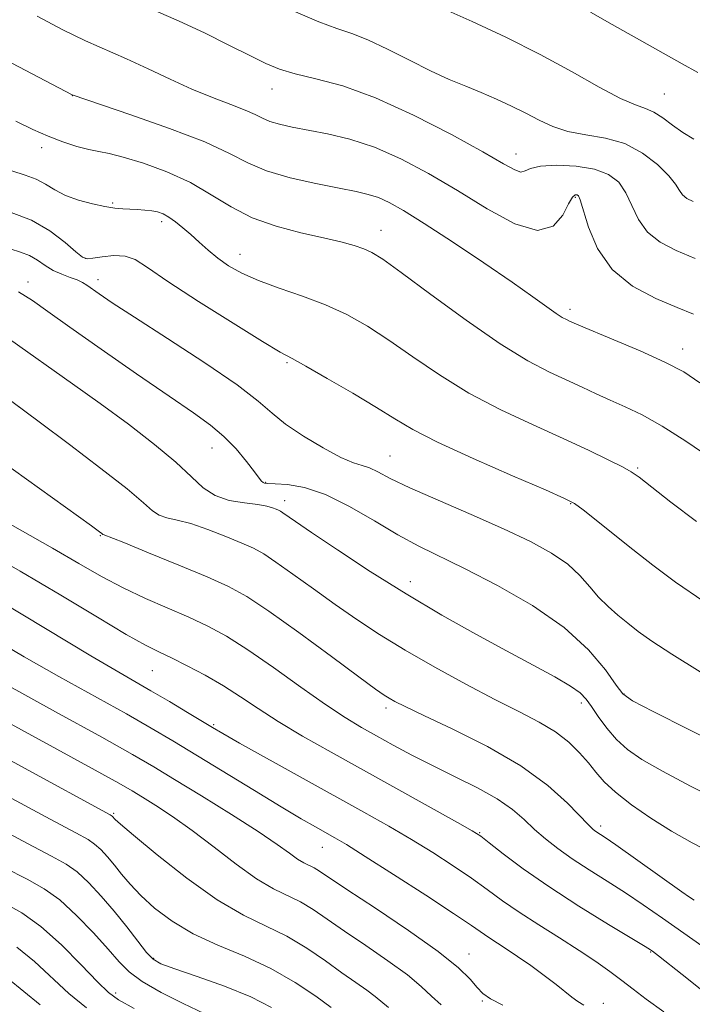
# Model space of a CAD drawing. Extents: x 2094800 to 2097700, y 299800 to 302700.
# Drawn here: x 2095884 to 2095994, y 302254 to 302415 of the extents above; entities that cross this region are included whole.
import ezdxf

# ---------------------------------------------------------------- set-up
doc = ezdxf.new("R2010")
doc.units = 0
doc.header["$MEASUREMENT"] = 0
for name, color, linetype, lineweight in [('CONTOUR INDEX', 41, 'Continuous', 13), ('CONTOUR INTERMEDIATE', 44, 'Continuous', 0), ('SPOT ELEVATION DTM', 2, 'Continuous', 13)]:
    doc.layers.add(name, color=color, linetype=linetype, lineweight=lineweight)

msp = doc.modelspace()

# ---------------------------------------------------------------- linework, layer by layer
at = {"layer": 'CONTOUR INDEX', "flags": 128}
for points, elevation in [([(2095994.921, 302375.889), (2095991.809, 302377.158), (2095989.153, 302378.521), (2095987.075, 302380.186), (2095985.622, 302382.268), (2095984.558, 302384.532), (2095983.574, 302386.654), (2095982.376, 302388.37), (2095980.733, 302389.649), (2095978.427, 302390.524), (2095975.396, 302391.024), (2095972.196, 302391.181), (2095969.536, 302391.026), (2095967.92, 302390.628), (2095967.034, 302390.213), (2095966.359, 302390.044), (2095965.364, 302390.375), (2095963.475, 302391.405), (2095960.108, 302393.326), (2095954.946, 302396.174), (2095948.744, 302399.379), (2095942.527, 302402.216), (2095937.145, 302404.143), (2095932.757, 302405.336), (2095929.347, 302406.152), (2095926.791, 302406.917), (2095924.538, 302407.846), (2095921.924, 302409.122), (2095918.477, 302410.852), (2095914.46, 302412.829), (2095910.328, 302414.771), (2095906.465, 302416.452)], 950), ([(2095996.337, 302319.675), (2095991.711, 302322.828), (2095987.969, 302325.599), (2095984.672, 302328.186), (2095976.537, 302334.67), (2095975.147, 302335.697), (2095973.516, 302336.559), (2095970.386, 302337.929), (2095964.985, 302340.256), (2095958.511, 302343.096), (2095952.652, 302345.783), (2095948.616, 302347.844), (2095945.694, 302349.571), (2095942.697, 302351.449), (2095938.797, 302353.79), (2095934.604, 302356.227), (2095931.088, 302358.218), (2095928.834, 302359.453), (2095926.902, 302360.533), (2095923.964, 302362.285), (2095919.164, 302365.251), (2095913.509, 302368.821), (2095908.476, 302372.097), (2095905.153, 302374.368), (2095903.09, 302375.68), (2095901.448, 302376.266), (2095899.594, 302376.354), (2095897.707, 302376.167), (2095896.172, 302375.921), (2095895.219, 302375.833), (2095894.474, 302376.114), (2095893.41, 302376.972), (2095891.613, 302378.507), (2095889.126, 302380.376), (2095886.105, 302382.128), (2095882.764, 302383.408)], 960), ([(2095994.751, 302270.692), (2095993.996, 302271.202), (2095992.718, 302272.089), (2095981.892, 302279.763), (2095980.137, 302280.98), (2095978.651, 302281.97), (2095978.203, 302282.306), (2095977.494, 302282.972), (2095973.988, 302286.578), (2095970.742, 302289.504), (2095966.337, 302292.732), (2095960.859, 302295.91), (2095955.195, 302298.751), (2095950.435, 302300.985), (2095947.38, 302302.433), (2095945.698, 302303.279), (2095944.769, 302303.799), (2095943.954, 302304.311), (2095942.536, 302305.31), (2095939.779, 302307.332), (2095935.278, 302310.661), (2095929.95, 302314.569), (2095925.047, 302318.074), (2095921.431, 302320.465), (2095918.418, 302322.12), (2095914.935, 302323.687), (2095910.292, 302325.628), (2095905.323, 302327.655), (2095901.243, 302329.298), (2095897.888, 302330.62), (2095897.837, 302330.653), (2095897.638, 302330.824), (2095897.28, 302331.094), (2095895.962, 302332.046), (2095887.41, 302338.173), (2095881.063, 302342.787)], 970), ([(2095963.383, 302253.468), (2095961.357, 302254.538), (2095960.131, 302255.431), (2095959.195, 302256.412), (2095958.032, 302257.737), (2095956.091, 302259.622), (2095952.809, 302262.27), (2095947.94, 302265.725), (2095942.499, 302269.382), (2095937.814, 302272.476), (2095933.319, 302275.473), (2095932.445, 302276.002), (2095930.78, 302276.816), (2095929.738, 302277.432), (2095928.399, 302278.382), (2095926.395, 302279.828), (2095923.299, 302281.93), (2095918.918, 302284.732), (2095914.011, 302287.781), (2095909.569, 302290.505), (2095906.167, 302292.57), (2095902.698, 302294.592), (2095897.639, 302297.425), (2095890.067, 302301.595), (2095881.472, 302306.313)], 980), ([(2095914.439, 302252.132), (2095910.976, 302253.745), (2095907.37, 302255.589), (2095904.271, 302257.39), (2095902.113, 302258.981), (2095900.465, 302260.618), (2095898.679, 302262.663), (2095896.283, 302265.326), (2095893.503, 302268.203), (2095890.739, 302270.738), (2095888.213, 302272.568), (2095885.433, 302274.118), (2095881.729, 302276.004)], 990)]:
    msp.add_lwpolyline(points, dxfattribs=dict(at, elevation=elevation))
at = {"layer": 'CONTOUR INTERMEDIATE', "flags": 128}
for points, elevation in [([(2095994.618, 302366.771), (2095991.96, 302367.857), (2095988.461, 302369.326), (2095984.663, 302371.357), (2095981.296, 302374.09), (2095978.922, 302377.515), (2095977.436, 302381.026), (2095976.071, 302385.482), (2095975.778, 302386.137), (2095975.548, 302386.293), (2095975.251, 302386.283), (2095974.81, 302385.91), (2095974.161, 302384.843), (2095973.193, 302382.986), (2095971.609, 302381.166), (2095969.064, 302380.446), (2095965.353, 302381.571), (2095960.828, 302384.036), (2095955.976, 302387.02), (2095951.214, 302389.823), (2095946.654, 302392.22), (2095942.338, 302394.106), (2095938.314, 302395.421), (2095934.669, 302396.295), (2095928.871, 302397.406), (2095926.777, 302397.866), (2095925.177, 302398.331), (2095923.966, 302398.848), (2095922.772, 302399.46), (2095921.155, 302400.206), (2095918.788, 302401.127), (2095915.792, 302402.257), (2095912.4, 302403.626), (2095908.83, 302405.234), (2095905.225, 302406.942), (2095901.714, 302408.577), (2095894.957, 302411.537), (2095891.24, 302413.332), (2095887.063, 302415.592)], 952), ([(2095994.581, 302385.209), (2095993.571, 302385.713), (2095992.853, 302386.281), (2095992.322, 302387.021), (2095991.679, 302388.039), (2095990.578, 302389.443), (2095988.758, 302391.255), (2095986.306, 302393.143), (2095983.393, 302394.692), (2095980.208, 302395.616), (2095977.007, 302396.154), (2095974.061, 302396.679), (2095971.557, 302397.479), (2095969.336, 302398.515), (2095967.156, 302399.667), (2095964.826, 302400.83), (2095962.366, 302401.965), (2095959.848, 302403.051), (2095957.303, 302404.094), (2095954.593, 302405.232), (2095951.539, 302406.631), (2095948.064, 302408.371), (2095944.498, 302410.183), (2095941.272, 302411.713), (2095938.642, 302412.738), (2095936.158, 302413.574), (2095933.196, 302414.67), (2095929.376, 302416.321)], 948), ([(2095994.707, 302395.415), (2095992.9, 302396.505), (2095991.196, 302397.724), (2095989.604, 302398.916), (2095988.148, 302399.858), (2095986.776, 302400.444), (2095985.111, 302401.032), (2095982.698, 302402.094), (2095979.197, 302403.974), (2095974.728, 302406.482), (2095969.527, 302409.299), (2095963.887, 302412.123), (2095958.334, 302414.726), (2095953.449, 302416.901)], 946), ([(2095995.353, 302406.361), (2095992.779, 302407.774), (2095981.323, 302414.213), (2095977.759, 302416.232)], 944), ([(2095995.653, 302355.516), (2095993.049, 302357.268), (2095989.965, 302358.892), (2095985.916, 302360.723), (2095981.597, 302362.554), (2095975.843, 302364.939), (2095974.3, 302365.615), (2095973.81, 302365.845), (2095973.126, 302366.221), (2095972.117, 302366.874), (2095968.322, 302369.583), (2095964.904, 302371.978), (2095960.248, 302375.157), (2095955.115, 302378.594), (2095950.489, 302381.623), (2095947.111, 302383.736), (2095944.761, 302385.052), (2095942.982, 302385.848), (2095941.316, 302386.382), (2095939.316, 302386.838), (2095936.537, 302387.38), (2095932.738, 302388.141), (2095928.505, 302389.113), (2095924.628, 302390.258), (2095921.582, 302391.558), (2095918.579, 302393.095), (2095914.511, 302394.972), (2095908.731, 302397.201), (2095902.413, 302399.424), (2095892.787, 302402.699), (2095873.069, 302413.011)], 954), ([(2095997.301, 302343.233), (2095993.38, 302345.923), (2095989.521, 302348.386), (2095986.215, 302350.23), (2095983.421, 302351.574), (2095980.966, 302352.665), (2095978.677, 302353.713), (2095976.38, 302354.792), (2095971.037, 302357.258), (2095967.497, 302359.095), (2095962.96, 302361.864), (2095957.348, 302365.743), (2095951.561, 302369.969), (2095946.741, 302373.548), (2095943.7, 302375.743), (2095941.935, 302376.853), (2095940.614, 302377.442), (2095939.013, 302377.98), (2095936.852, 302378.583), (2095933.961, 302379.276), (2095930.283, 302380.099), (2095926.218, 302381.15), (2095922.279, 302382.539), (2095918.825, 302384.32), (2095915.595, 302386.317), (2095912.176, 302388.299), (2095908.322, 302390.056), (2095904.455, 302391.483), (2095901.165, 302392.496), (2095898.853, 302393.068), (2095897.159, 302393.392), (2095895.535, 302393.718), (2095893.552, 302394.247), (2095891.262, 302394.992), (2095888.838, 302395.917), (2095886.36, 302397.018), (2095883.535, 302398.402)], 956), ([(2095995.112, 302332.777), (2095990.94, 302335.96), (2095985.727, 302340.033), (2095984.444, 302340.919), (2095982.992, 302341.72), (2095980.675, 302342.89), (2095977.406, 302344.467), (2095973.252, 302346.387), (2095968.34, 302348.594), (2095963.045, 302351.075), (2095957.806, 302353.824), (2095952.982, 302356.793), (2095948.627, 302359.77), (2095944.719, 302362.499), (2095941.192, 302364.783), (2095937.814, 302366.673), (2095934.311, 302368.279), (2095930.522, 302369.702), (2095926.727, 302371.004), (2095923.319, 302372.239), (2095920.592, 302373.454), (2095918.439, 302374.679), (2095916.653, 302375.937), (2095915.058, 302377.239), (2095913.591, 302378.541), (2095912.218, 302379.786), (2095910.919, 302380.919), (2095909.715, 302381.89), (2095908.639, 302382.651), (2095907.698, 302383.172), (2095906.801, 302383.499), (2095905.827, 302383.693), (2095904.694, 302383.811), (2095903.465, 302383.883), (2095902.24, 302383.933), (2095901.065, 302383.991), (2095899.777, 302384.116), (2095898.16, 302384.37), (2095896.093, 302384.805), (2095893.825, 302385.421), (2095891.697, 302386.205), (2095889.952, 302387.124), (2095888.435, 302388.065), (2095886.891, 302388.898), (2095885.092, 302389.553), (2095882.917, 302390.218)], 958), ([(2095995.732, 302308.151), (2095991.082, 302311.017), (2095987.801, 302313.164), (2095985.586, 302314.75), (2095983.885, 302316.075), (2095982.248, 302317.397), (2095980.631, 302318.808), (2095979.091, 302320.358), (2095977.629, 302322.074), (2095976.031, 302323.897), (2095974.026, 302325.747), (2095971.368, 302327.577), (2095967.902, 302329.474), (2095963.501, 302331.562), (2095958.21, 302333.892), (2095952.777, 302336.236), (2095948.121, 302338.295), (2095944.925, 302339.834), (2095942.907, 302340.883), (2095941.544, 302341.536), (2095940.339, 302341.933), (2095938.89, 302342.39), (2095936.818, 302343.27), (2095933.919, 302344.811), (2095930.683, 302346.76), (2095927.775, 302348.742), (2095925.568, 302350.53), (2095923.273, 302352.491), (2095919.81, 302355.138), (2095914.523, 302358.761), (2095908.441, 302362.744), (2095903.019, 302366.247), (2095899.368, 302368.63), (2095897.234, 302370.061), (2095895.197, 302371.495), (2095894.467, 302371.948), (2095893.601, 302372.347), (2095892.433, 302372.769), (2095891.068, 302373.274), (2095889.672, 302373.919), (2095888.372, 302374.726), (2095887.111, 302375.582), (2095885.788, 302376.34), (2095884.311, 302376.916), (2095882.617, 302377.469)], 962), ([(2096001.009, 302295.125), (2095993.886, 302298.686), (2095988.011, 302301.638), (2095984.665, 302303.374), (2095983.077, 302304.509), (2095981.96, 302305.966), (2095980.208, 302308.44), (2095977.438, 302311.722), (2095973.447, 302315.376), (2095968.222, 302318.997), (2095962.506, 302322.3), (2095957.232, 302325.027), (2095949.61, 302328.729), (2095946.199, 302330.557), (2095942.343, 302332.853), (2095938.251, 302335.249), (2095934.307, 302337.21), (2095930.855, 302338.34), (2095928.061, 302338.811), (2095926.051, 302338.938), (2095924.88, 302338.99), (2095924.32, 302339.048), (2095924.069, 302339.15), (2095923.846, 302339.363), (2095923.44, 302339.876), (2095922.657, 302340.912), (2095921.362, 302342.593), (2095919.649, 302344.651), (2095917.672, 302346.72), (2095915.474, 302348.58), (2095912.65, 302350.601), (2095908.684, 302353.298), (2095903.342, 302356.968), (2095897.518, 302361.015), (2095892.388, 302364.624), (2095888.798, 302367.192), (2095886.264, 302368.966), (2095883.972, 302370.405)], 964), ([(2095999.465, 302286.704), (2095994.151, 302289.387), (2095989.534, 302291.818), (2095986.17, 302293.746), (2095983.811, 302295.373), (2095982.013, 302297.015), (2095980.417, 302298.886), (2095979.017, 302300.796), (2095977.896, 302302.452), (2095977.043, 302303.667), (2095976.065, 302304.667), (2095974.478, 302305.784), (2095971.898, 302307.29), (2095968.358, 302309.227), (2095963.995, 302311.578), (2095958.953, 302314.322), (2095953.41, 302317.437), (2095947.554, 302320.895), (2095941.648, 302324.593), (2095936.256, 302328.11), (2095932.019, 302330.946), (2095929.38, 302332.744), (2095927.343, 302334.168), (2095926.941, 302334.434), (2095926.606, 302334.618), (2095926.219, 302334.792), (2095925.648, 302335.012), (2095924.707, 302335.265), (2095923.198, 302335.525), (2095921.032, 302335.798), (2095918.549, 302336.23), (2095916.201, 302337.001), (2095914.266, 302338.268), (2095912.329, 302340.081), (2095909.807, 302342.468), (2095906.28, 302345.408), (2095901.997, 302348.701), (2095897.374, 302352.099), (2095892.826, 302355.354), (2095882.492, 302362.627)], 966), ([(2095997.921, 302278.283), (2095994.416, 302280.087), (2095991.058, 302281.998), (2095987.666, 302284.13), (2095984.482, 302286.33), (2095981.851, 302288.378), (2095979.996, 302290.12), (2095978.648, 302291.67), (2095977.417, 302293.21), (2095975.967, 302294.871), (2095974.181, 302296.597), (2095972, 302298.279), (2095969.349, 302299.872), (2095966.097, 302301.559), (2095962.098, 302303.583), (2095957.325, 302306.098), (2095952.224, 302308.899), (2095947.362, 302311.692), (2095943.156, 302314.258), (2095939.441, 302316.686), (2095935.899, 302319.139), (2095932.329, 302321.702), (2095928.975, 302324.136), (2095926.195, 302326.121), (2095924.186, 302327.45), (2095922.512, 302328.369), (2095920.577, 302329.24), (2095917.97, 302330.32), (2095915.015, 302331.46), (2095912.221, 302332.411), (2095909.991, 302333.004), (2095908.306, 302333.391), (2095907.045, 302333.81), (2095905.98, 302334.514), (2095904.475, 302335.828), (2095901.792, 302338.096), (2095897.491, 302341.477), (2095892.332, 302345.395), (2095887.376, 302349.091), (2095880.695, 302354.005)], 968), ([(2095998.024, 302261.8), (2095989.539, 302267.756), (2095986.4, 302269.938), (2095983.495, 302271.883), (2095980.497, 302273.796), (2095977.512, 302275.677), (2095974.754, 302277.472), (2095972.385, 302279.146), (2095970.354, 302280.74), (2095968.559, 302282.311), (2095966.855, 302283.911), (2095964.942, 302285.566), (2095962.48, 302287.294), (2095959.258, 302289.098), (2095955.574, 302290.937), (2095951.856, 302292.752), (2095948.454, 302294.492), (2095945.411, 302296.125), (2095942.693, 302297.624), (2095940.2, 302299.026), (2095937.56, 302300.619), (2095934.335, 302302.756), (2095930.265, 302305.634), (2095925.808, 302308.823), (2095921.598, 302311.74), (2095918.092, 302313.949), (2095915.02, 302315.619), (2095911.933, 302317.069), (2095904.823, 302320.171), (2095901.157, 302321.897), (2095897.62, 302323.773), (2095893.89, 302325.905), (2095889.536, 302328.419), (2095878.912, 302334.403)], 972), ([(2095995.754, 302256.187), (2095992.756, 302258.541), (2095988.922, 302261.574), (2095987.908, 302262.336), (2095987.609, 302262.535), (2095986.706, 302263.092), (2095980.693, 302266.73), (2095975.847, 302269.729), (2095970.928, 302272.917), (2095966.724, 302275.861), (2095963.446, 302278.323), (2095961.164, 302280.114), (2095959.76, 302281.191), (2095958.368, 302282.08), (2095955.937, 302283.451), (2095935.261, 302294.932), (2095930.56, 302297.602), (2095926.56, 302299.987), (2095923.262, 302302.109), (2095920.385, 302304.033), (2095917.574, 302305.834), (2095914.588, 302307.558), (2095911.643, 302309.117), (2095909.07, 302310.395), (2095907.005, 302311.379), (2095904.808, 302312.493), (2095901.645, 302314.27), (2095896.914, 302317.082), (2095890.936, 302320.667), (2095884.266, 302324.602), (2095877.47, 302328.491)], 974), ([(2095989.756, 302252.423), (2095986.865, 302254.501), (2095984.731, 302256.105), (2095982.885, 302257.523), (2095980.909, 302259.004), (2095978.619, 302260.635), (2095975.888, 302262.465), (2095972.671, 302264.506), (2095969.271, 302266.64), (2095966.071, 302268.713), (2095963.336, 302270.619), (2095960.84, 302272.445), (2095958.234, 302274.324), (2095955.249, 302276.355), (2095951.927, 302278.494), (2095948.388, 302280.662), (2095944.681, 302282.826), (2095940.582, 302285.139), (2095920.243, 302296.45), (2095917.485, 302298.004), (2095915.772, 302299.001), (2095911.678, 302301.479), (2095908.732, 302303.248), (2095905.701, 302305.036), (2095899.773, 302308.443), (2095895.843, 302310.757), (2095884.723, 302317.47), (2095878.653, 302321.084)], 976), ([(2095976.681, 302253.495), (2095975.696, 302254.07), (2095974.713, 302254.78), (2095972.101, 302256.881), (2095970.155, 302258.368), (2095967.958, 302259.981), (2095965.806, 302261.496), (2095963.941, 302262.741), (2095961.089, 302264.584), (2095958.229, 302266.569), (2095955.304, 302268.533), (2095950.739, 302271.518), (2095945.487, 302274.908), (2095940.838, 302277.872), (2095937.749, 302279.799), (2095935.83, 302280.942), (2095932.664, 302282.717), (2095930.347, 302284.047), (2095927.062, 302285.99), (2095922.655, 302288.651), (2095909.301, 302296.793), (2095905.763, 302298.891), (2095901.67, 302301.231), (2095890.622, 302307.378), (2095884.894, 302310.608), (2095879.869, 302313.532)], 978), ([(2095953.253, 302253.543), (2095951.686, 302254.977), (2095950.017, 302256.561), (2095947.745, 302258.467), (2095944.556, 302260.786), (2095940.9, 302263.281), (2095937.416, 302265.637), (2095934.589, 302267.599), (2095932.286, 302269.168), (2095930.221, 302270.406), (2095925.78, 302272.575), (2095923, 302274.218), (2095919.676, 302276.602), (2095916.057, 302279.399), (2095912.481, 302282.138), (2095909.245, 302284.434), (2095906.493, 302286.235), (2095904.328, 302287.576), (2095902.638, 302288.597), (2095900.449, 302289.852), (2095896.571, 302292.003), (2095890.275, 302295.456), (2095865.368, 302309.053)], 982), ([(2095944.663, 302253.137), (2095942.466, 302254.939), (2095941.108, 302255.928), (2095939.293, 302257.19), (2095937.018, 302258.798), (2095934.303, 302260.763), (2095931.253, 302262.862), (2095927.996, 302264.81), (2095924.596, 302266.468), (2095920.864, 302268.264), (2095916.545, 302270.769), (2095911.583, 302274.296), (2095906.712, 302278.141), (2095902.861, 302281.34), (2095900.697, 302283.181), (2095899.832, 302283.946), (2095899.324, 302284.482), (2095899.015, 302284.665), (2095884.958, 302292.317), (2095875.459, 302297.512)], 984), ([(2095935.265, 302253.102), (2095932.716, 302254.949), (2095929.344, 302257.225), (2095925.373, 302259.517), (2095921.046, 302261.516), (2095916.685, 302263.338), (2095912.629, 302265.202), (2095909.156, 302267.263), (2095906.298, 302269.415), (2095904.024, 302271.483), (2095902.275, 302273.333), (2095900.896, 302274.975), (2095899.704, 302276.458), (2095898.555, 302277.809), (2095897.459, 302278.98), (2095896.462, 302279.9), (2095895.414, 302280.633), (2095893.365, 302281.761), (2095889.168, 302284), (2095882.191, 302287.773)], 986), ([(2095925.463, 302253.127), (2095922.067, 302254.847), (2095917.765, 302256.598), (2095913.288, 302258.202), (2095909.589, 302259.459), (2095907.336, 302260.28), (2095906.057, 302261.018), (2095904.997, 302262.137), (2095903.552, 302263.971), (2095901.728, 302266.33), (2095899.681, 302268.894), (2095897.564, 302271.37), (2095895.499, 302273.567), (2095893.601, 302275.319), (2095891.813, 302276.601), (2095889.399, 302277.939), (2095885.449, 302280.002), (2095879.423, 302283.229)], 988), ([(2095902.945, 302252.962), (2095900.385, 302254.35), (2095898.718, 302255.552), (2095896.936, 302257.301), (2095894.286, 302260.079), (2095891.024, 302263.367), (2095887.657, 302266.395), (2095884.547, 302268.607), (2095881.458, 302270.305)], 992), ([(2095895.131, 302253.029), (2095892.23, 302255.413), (2095886.611, 302260.64), (2095883.697, 302263.007)], 994), ([(2095887.523, 302253.526), (2095882.198, 302257.913)], 996)]:
    msp.add_lwpolyline(points, dxfattribs=dict(at, elevation=elevation))
at = {"layer": 'SPOT ELEVATION DTM'}
for p in [(2095925.54, 302403.66, 950.68), (2095989.84, 302402.82, 945.05), (2095892.81, 302402.54, 954.03), (2095887.8, 302394.03, 956.48), (2095965.52, 302393.02, 949.38), (2095899.4, 302384.94, 957.8), (2095975.26, 302385.87, 952.2), (2095907.46, 302381.91, 958.4), (2095943.4, 302380.48, 955.3), (2095894.94, 302375.9, 959.9), (2095920.29, 302376.54, 957.3), (2095885.55, 302372, 963.5), (2095897.02, 302372.41, 961.5), (2095974.38, 302367.55, 953.6), (2095992.86, 302361.04, 953.4), (2095927.99, 302358.81, 960.2), (2095915.7, 302344.82, 964.8), (2095944.87, 302343.48, 961.1), (2095985.47, 302341.52, 957.8), (2095924.49, 302339.17, 963.9), (2095927.63, 302336.18, 965.5), (2095974.53, 302335.67, 960.1), (2095897.43, 302330.46, 970.1), (2095948.22, 302322.9, 965.4), (2095905.94, 302308.33, 974.9), (2095983.25, 302304.48, 963.9), (2095976.23, 302303.04, 966.4), (2095944.25, 302302.22, 970.4), (2095915.97, 302299.49, 975.8), (2095899.61, 302284.94, 983.8), (2095959.6, 302281.77, 973.9), (2095979.43, 302282.87, 969.6), (2095933.78, 302279.36, 978.8), (2095906.13, 302261.17, 987.8), (2095957.85, 302261.9, 979.3), (2095987.62, 302262.21, 974.1), (2095899.92, 302255.46, 991.6), (2095960, 302254.16, 980.2), (2095979.88, 302253.8, 977.4)]:
    msp.add_point(p, dxfattribs=at)

doc.saveas('drawing.dxf')
